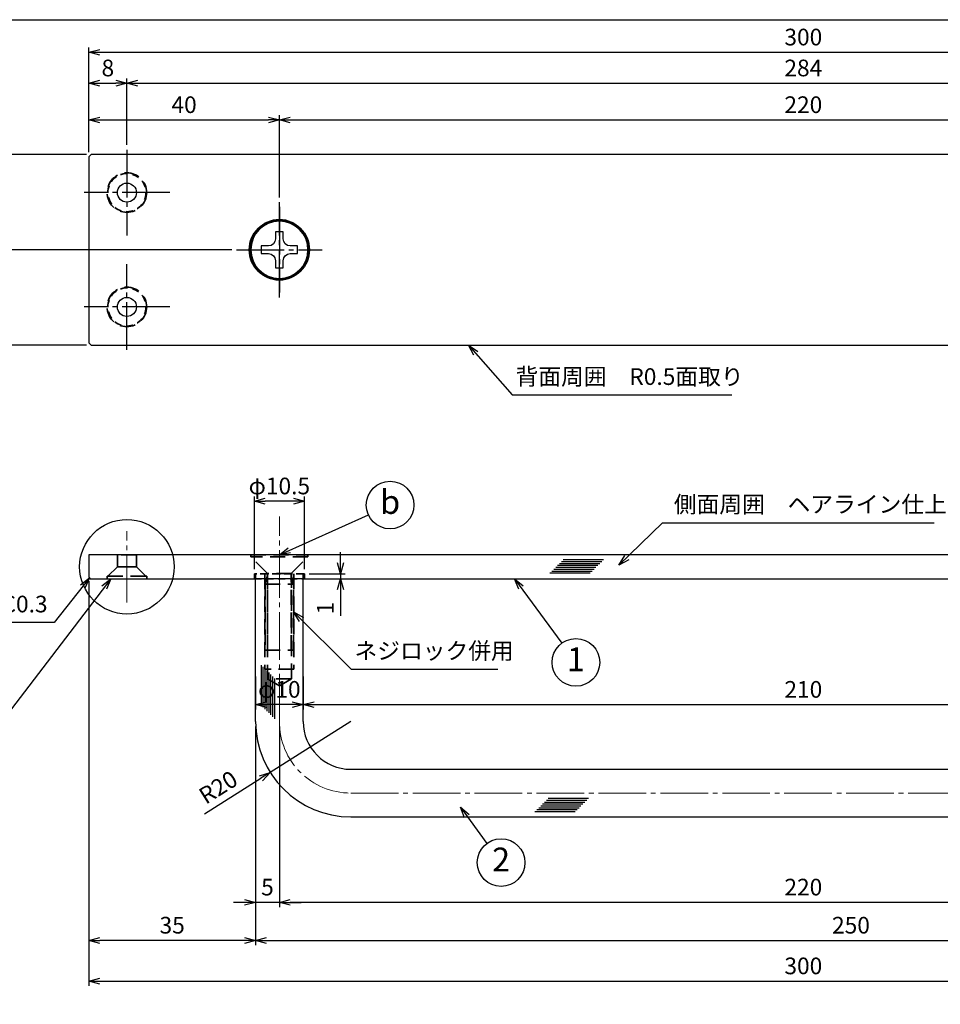
# Model space of a CAD drawing. Extents: x -2495 to 560, y -447 to 1519.
# Drawn here: x 189 to 382, y -267 to -61 of the extents above; entities that cross this region are included whole.
import ezdxf
from ezdxf.enums import TextEntityAlignment as Align

# ---------------------------------------------------------------- set-up
doc = ezdxf.new("R2010")
doc.units = 0
doc.header["$MEASUREMENT"] = 0
for name, pattern in [('CENS', [13, 10, -1, 1, -1]), ('DIMENSION', [2e-16, 1e-16, 1e-16]), ('HIDDEN2', [4.7625, 3.175, -1.5875]), ('HIDS', [2.5, 1.5, -1])]:
    doc.linetypes.add(name, pattern=pattern)
doc.layers.get('0').update_dxf_attribs({"linetype": 'CONTINUOUS'})
doc.layers.get('DEFPOINTS').update_dxf_attribs({"linetype": 'CONTINUOUS'})
for name, color, linetype in [('ASKPAPERSIZE', 7, 'CONTINUOUS'), ('MARK', 1, 'CONTINUOUS'), ('主線', 7, 'CONTINUOUS')]:
    doc.layers.add(name, color=color, linetype=linetype)
for name, color, linetype, lineweight in [('可視', 7, 'CONTINUOUS', 50), ('細線', 1, 'CONTINUOUS', 35), ('芯', 1, 'CONTINUOUS', 18), ('隠線処理', 5, 'HIDDEN2', 35)]:
    doc.layers.add(name, color=color, linetype=linetype, lineweight=lineweight)
doc.styles.add('STD', font='TXT', dxfattribs={"bigfont": 'BIGFONT'})
doc.dimstyles.new('2011UNION', dxfattribs={"dimtxt": 3.5, "dimasz": 2.3, "dimexe": 1, "dimexo": 1, "dimgap": 1, "dimtad": 1, "dimdec": 1, "dimdsep": 46, "dimtxsty": 'STD', "dimblk": 'OPEN30', "dimcen": 0, "dimclrd": 3, "dimclre": 3, "dimclrt": 4, "dimadec": 0, "dimazin": 0, "dimtm": 0.2, "dimtfac": 0.7, "dimtdec": 1, "dimtmove": 0, "dimatfit": 3, "dimldrblk": 'OPEN30', "dimfxl": 1, "dimtzin": 0, "dimarcsym": 0})
doc.dimstyles.new('ASKSTANDARD', dxfattribs={"dimtxt": 3.5, "dimasz": 2.3, "dimexe": 1, "dimexo": 1, "dimgap": 1.2, "dimtad": 3, "dimdsep": 46, "dimtxsty": 'STD', "dimblk": 'OPEN30', "dimblk1": 'OPEN30', "dimblk2": 'ARRI', "dimcen": 0, "dimclrd": 3, "dimclre": 3, "dimclrt": 4, "dimazin": 2, "dimtm": 0.05, "dimtfac": 0.7, "dimtmove": 2, "dimatfit": 3, "dimldrblk": 'OPEN30', "dimfxl": 1, "dimtvp": 1, "dimtolj": 1, "dimarcsym": 0})

# ---------------------------------------------------------------- blocks, each defined once
blk = doc.blocks.new('_Open30')
at = {"color": 0, "linetype": 'ByBlock', "lineweight": -2}
for p, q in [((-1, 0.268), (0, 0)), ((0, 0), (-1, -0.268)), ((0, 0), (-1, 0))]:
    blk.add_line(p, q, dxfattribs=at)
blk = doc.blocks.new('*D103')
at = {"color": 3, "linetype": 'Continuous', "lineweight": -2}
for p, q in [((258.29, -208.1), (241.37, -218.77)), ((227.61, -227.45), (239.43, -220))]:
    blk.add_line(p, q, dxfattribs=at)
at = {"layer": 'DEFPOINTS', "color": 0, "linetype": 'Continuous'}
for p in [(258.29, -208.1), (241.37, -218.77)]:
    blk.add_point(p, dxfattribs=at)
at = {"color": 3, "linetype": 'Continuous', "lineweight": -2, "xscale": 2.3, "yscale": 2.3, "zscale": 2.3, "rotation": 32.2411045131257}
blk.add_blockref('_Open30', (241.37, -218.77), dxfattribs=at)
at = {"color": 4, "linetype": 'Continuous', "insert": (230.69, -222.26), "char_height": 3.5, "attachment_point": 5, "rotation": 32.2411, "style": 'STD'}
blk.add_mtext('R20', dxfattribs=at)
blk = doc.blocks.new('*D105')
at = {"color": 3, "linetype": 'Continuous', "lineweight": -2}
for p, q in [((243.29, -209.1), (243.29, -247.04)), ((463.29, -237.44), (463.29, -247.04)), ((460.99, -246.04), (245.59, -246.04))]:
    blk.add_line(p, q, dxfattribs=at)
at = {"layer": 'DEFPOINTS', "color": 0, "linetype": 'Continuous'}
for p in [(243.29, -208.1), (463.29, -236.44), (243.29, -246.04)]:
    blk.add_point(p, dxfattribs=at)
at = {"color": 3, "linetype": 'Continuous', "lineweight": -2, "xscale": 2.3, "yscale": 2.3, "zscale": 2.3, "rotation": 180}
blk.add_blockref('_Open30', (243.29, -246.04), dxfattribs=at)
at = {"color": 3, "linetype": 'Continuous', "lineweight": -2, "xscale": 2.3, "yscale": 2.3, "zscale": 2.3}
blk.add_blockref('_Open30', (463.29, -246.04), dxfattribs=at)
at = {"color": 4, "linetype": 'Continuous', "insert": (353.29, -243.29), "char_height": 3.5, "attachment_point": 5, "style": 'STD'}
blk.add_mtext('220', dxfattribs=at)
blk = doc.blocks.new('*D106')
at = {"color": 3, "linetype": 'Continuous', "lineweight": -2}
for p, q in [((238.29, -209.1), (238.29, -247.04)), ((243.29, -229.07), (243.29, -247.04)), ((235.99, -246.04), (233.69, -246.04)), ((243.29, -246.04), (238.29, -246.04)), ((245.59, -246.04), (247.89, -246.04))]:
    blk.add_line(p, q, dxfattribs=at)
at = {"layer": 'DEFPOINTS', "color": 0, "linetype": 'Continuous'}
for p in [(238.29, -208.1), (243.29, -228.07), (238.29, -246.04)]:
    blk.add_point(p, dxfattribs=at)
at = {"color": 3, "linetype": 'Continuous', "lineweight": -2, "xscale": 2.3, "yscale": 2.3, "zscale": 2.3}
blk.add_blockref('_Open30', (238.29, -246.04), dxfattribs=at)
at = {"color": 3, "linetype": 'Continuous', "lineweight": -2, "xscale": 2.3, "yscale": 2.3, "zscale": 2.3, "rotation": 180}
blk.add_blockref('_Open30', (243.29, -246.04), dxfattribs=at)
at = {"color": 4, "linetype": 'Continuous', "insert": (240.79, -243.29), "char_height": 3.5, "attachment_point": 5, "style": 'STD'}
blk.add_mtext('5', dxfattribs=at)
blk = doc.blocks.new('*D107')
at = {"color": 3, "linetype": 'Continuous', "lineweight": -2}
for p, q in [((238.29, -232.74), (238.29, -255.04)), ((488.29, -238.82), (488.29, -255.04)), ((240.59, -254.04), (485.99, -254.04))]:
    blk.add_line(p, q, dxfattribs=at)
at = {"layer": 'DEFPOINTS', "color": 0, "linetype": 'Continuous'}
for p in [(238.29, -231.74), (488.29, -237.82), (488.29, -254.04)]:
    blk.add_point(p, dxfattribs=at)
at = {"color": 3, "linetype": 'Continuous', "lineweight": -2, "xscale": 2.3, "yscale": 2.3, "zscale": 2.3, "rotation": 180}
blk.add_blockref('_Open30', (238.29, -254.04), dxfattribs=at)
at = {"color": 3, "linetype": 'Continuous', "lineweight": -2, "xscale": 2.3, "yscale": 2.3, "zscale": 2.3}
blk.add_blockref('_Open30', (488.29, -254.04), dxfattribs=at)
at = {"color": 4, "linetype": 'Continuous', "insert": (363.29, -251.29), "char_height": 3.5, "attachment_point": 5, "style": 'STD'}
blk.add_mtext('250', dxfattribs=at)
blk = doc.blocks.new('*D120')
at = {"color": 3, "linetype": 'Continuous', "lineweight": -2}
for p, q in [((211.29, -87.06), (211.29, -73.1)), ((213.59, -74.1), (492.99, -74.1)), ((495.29, -87.06), (495.29, -73.1))]:
    blk.add_line(p, q, dxfattribs=at)
at = {"layer": 'DEFPOINTS', "color": 0, "linetype": 'Continuous'}
for p in [(495.29, -74.1), (211.29, -88.06), (495.29, -88.06)]:
    blk.add_point(p, dxfattribs=at)
at = {"color": 3, "linetype": 'Continuous', "lineweight": -2, "xscale": 2.3, "yscale": 2.3, "zscale": 2.3, "rotation": 180}
blk.add_blockref('_Open30', (211.29, -74.1), dxfattribs=at)
at = {"color": 3, "linetype": 'Continuous', "lineweight": -2, "xscale": 2.3, "yscale": 2.3, "zscale": 2.3}
blk.add_blockref('_Open30', (495.29, -74.1), dxfattribs=at)
at = {"color": 4, "linetype": 'Continuous', "insert": (353.29, -71.35), "char_height": 3.5, "attachment_point": 5, "style": 'STD'}
blk.add_mtext('284', dxfattribs=at)
blk = doc.blocks.new('*D121')
at = {"color": 3, "linetype": 'Continuous', "lineweight": -2}
for p, q in [((203.29, -88.56), (203.29, -73.1)), ((205.59, -74.1), (208.99, -74.1)), ((211.29, -84.87), (211.29, -73.1))]:
    blk.add_line(p, q, dxfattribs=at)
at = {"layer": 'DEFPOINTS', "color": 0, "linetype": 'Continuous'}
for p in [(211.29, -74.1), (211.29, -85.87), (203.29, -89.56)]:
    blk.add_point(p, dxfattribs=at)
at = {"color": 3, "linetype": 'Continuous', "lineweight": -2, "xscale": 2.3, "yscale": 2.3, "zscale": 2.3, "rotation": 180}
blk.add_blockref('_Open30', (203.29, -74.1), dxfattribs=at)
at = {"color": 3, "linetype": 'Continuous', "lineweight": -2, "xscale": 2.3, "yscale": 2.3, "zscale": 2.3}
blk.add_blockref('_Open30', (211.29, -74.1), dxfattribs=at)
at = {"color": 4, "linetype": 'Continuous', "insert": (207.29, -71.35), "char_height": 3.5, "attachment_point": 5, "style": 'STD'}
blk.add_mtext('8', dxfattribs=at)
blk = doc.blocks.new('*D122')
at = {"color": 3, "linetype": 'Continuous', "lineweight": -2}
for p, q in [((203.29, -88.56), (203.29, -66.61)), ((205.59, -67.61), (500.99, -67.61)), ((503.29, -88.56), (503.29, -66.61))]:
    blk.add_line(p, q, dxfattribs=at)
at = {"layer": 'DEFPOINTS', "color": 0, "linetype": 'Continuous'}
for p in [(503.29, -67.61), (203.29, -89.56), (503.29, -89.56)]:
    blk.add_point(p, dxfattribs=at)
at = {"color": 3, "linetype": 'Continuous', "lineweight": -2, "xscale": 2.3, "yscale": 2.3, "zscale": 2.3, "rotation": 180}
blk.add_blockref('_Open30', (203.29, -67.61), dxfattribs=at)
at = {"color": 3, "linetype": 'Continuous', "lineweight": -2, "xscale": 2.3, "yscale": 2.3, "zscale": 2.3}
blk.add_blockref('_Open30', (503.29, -67.61), dxfattribs=at)
at = {"color": 4, "linetype": 'Continuous', "insert": (353.29, -64.86), "char_height": 3.5, "attachment_point": 5, "style": 'STD'}
blk.add_mtext('300', dxfattribs=at)
blk = doc.blocks.new('*D114')
at = {"color": 3, "linetype": 'Continuous', "lineweight": -2}
for p, q in [((233.29, -109.06), (184.83, -109.06)), ((185.83, -126.76), (185.83, -111.36)), ((202.79, -129.06), (184.83, -129.06))]:
    blk.add_line(p, q, dxfattribs=at)
at = {"layer": 'DEFPOINTS', "color": 0, "linetype": 'Continuous'}
for p in [(185.83, -109.06), (234.29, -109.06), (203.79, -129.06)]:
    blk.add_point(p, dxfattribs=at)
at = {"color": 3, "linetype": 'Continuous', "lineweight": -2, "xscale": 2.3, "yscale": 2.3, "zscale": 2.3}
for p, rotation in [((185.83, -109.06), 90), ((185.83, -129.06), 270)]:
    blk.add_blockref('_Open30', p, dxfattribs=dict(at, rotation=rotation))
at = {"color": 4, "linetype": 'Continuous', "insert": (183.08, -119.06), "char_height": 3.5, "attachment_point": 5, "rotation": 90, "style": 'STD'}
blk.add_mtext('20', dxfattribs=at)
blk = doc.blocks.new('*D115')
at = {"color": 3, "linetype": 'Continuous', "lineweight": -2}
for p, q in [((202.79, -89.06), (184.83, -89.06)), ((185.83, -106.76), (185.83, -91.36)), ((197.09, -109.06), (184.83, -109.06))]:
    blk.add_line(p, q, dxfattribs=at)
at = {"layer": 'DEFPOINTS', "color": 0, "linetype": 'Continuous'}
for p in [(185.83, -89.06), (203.79, -89.06), (198.09, -109.06)]:
    blk.add_point(p, dxfattribs=at)
at = {"color": 3, "linetype": 'Continuous', "lineweight": -2, "xscale": 2.3, "yscale": 2.3, "zscale": 2.3}
for p, rotation in [((185.83, -89.06), 90), ((185.83, -109.06), 270)]:
    blk.add_blockref('_Open30', p, dxfattribs=dict(at, rotation=rotation))
at = {"color": 4, "linetype": 'Continuous', "insert": (183.08, -99.06), "char_height": 3.5, "attachment_point": 5, "rotation": 90, "style": 'STD'}
blk.add_mtext('20', dxfattribs=at)
blk = doc.blocks.new('*D116')
at = {"color": 3, "linetype": 'Continuous', "lineweight": -2}
for p, q in [((195.16, -89.06), (175.84, -89.06)), ((176.84, -126.76), (176.84, -91.36)), ((195.16, -129.06), (175.84, -129.06))]:
    blk.add_line(p, q, dxfattribs=at)
at = {"layer": 'DEFPOINTS', "color": 0, "linetype": 'Continuous'}
for p in [(176.84, -89.06), (196.16, -89.06), (196.16, -129.06)]:
    blk.add_point(p, dxfattribs=at)
at = {"color": 3, "linetype": 'Continuous', "lineweight": -2, "xscale": 2.3, "yscale": 2.3, "zscale": 2.3}
for p, rotation in [((176.84, -89.06), 90), ((176.84, -129.06), 270)]:
    blk.add_blockref('_Open30', p, dxfattribs=dict(at, rotation=rotation))
at = {"color": 4, "linetype": 'Continuous', "insert": (174.09, -109.06), "char_height": 3.5, "attachment_point": 5, "rotation": 90, "style": 'STD'}
blk.add_mtext('40', dxfattribs=at)
blk = doc.blocks.new('*D127')
at = {"color": 3, "linetype": 'Continuous', "lineweight": -2}
for p, q in [((203.29, -88.56), (203.29, -80.81)), ((205.59, -81.81), (240.99, -81.81)), ((243.29, -98.06), (243.29, -80.81))]:
    blk.add_line(p, q, dxfattribs=at)
at = {"layer": 'DEFPOINTS', "color": 0, "linetype": 'Continuous'}
for p in [(243.29, -81.81), (203.29, -89.56), (243.29, -99.06)]:
    blk.add_point(p, dxfattribs=at)
at = {"color": 3, "linetype": 'Continuous', "lineweight": -2, "xscale": 2.3, "yscale": 2.3, "zscale": 2.3, "rotation": 180}
blk.add_blockref('_Open30', (203.29, -81.81), dxfattribs=at)
at = {"color": 3, "linetype": 'Continuous', "lineweight": -2, "xscale": 2.3, "yscale": 2.3, "zscale": 2.3}
blk.add_blockref('_Open30', (243.29, -81.81), dxfattribs=at)
at = {"color": 4, "linetype": 'Continuous', "insert": (223.29, -79.06), "char_height": 3.5, "attachment_point": 5, "style": 'STD'}
blk.add_mtext('40', dxfattribs=at)
blk = doc.blocks.new('*D128')
at = {"color": 3, "linetype": 'Continuous', "lineweight": -2}
for p, q in [((243.29, -98.06), (243.29, -80.81)), ((245.59, -81.81), (460.99, -81.81)), ((463.29, -89.06), (463.29, -80.81))]:
    blk.add_line(p, q, dxfattribs=at)
at = {"layer": 'DEFPOINTS', "color": 0, "linetype": 'Continuous'}
for p in [(463.29, -81.81), (463.29, -90.06), (243.29, -99.06)]:
    blk.add_point(p, dxfattribs=at)
at = {"color": 3, "linetype": 'Continuous', "lineweight": -2, "xscale": 2.3, "yscale": 2.3, "zscale": 2.3, "rotation": 180}
blk.add_blockref('_Open30', (243.29, -81.81), dxfattribs=at)
at = {"color": 3, "linetype": 'Continuous', "lineweight": -2, "xscale": 2.3, "yscale": 2.3, "zscale": 2.3}
blk.add_blockref('_Open30', (463.29, -81.81), dxfattribs=at)
at = {"color": 4, "linetype": 'Continuous', "insert": (353.29, -79.06), "char_height": 3.5, "attachment_point": 5, "style": 'STD'}
blk.add_mtext('220', dxfattribs=at)
blk = doc.blocks.new('ARRI')
at = {"color": 0, "linetype": 'ByBlock'}
for p, q in [((0, 0), (-1, 0.213)), ((-1, -0.213), (0, 0)), ((0, 0), (-1, 0))]:
    blk.add_line(p, q, dxfattribs=at)
blk = doc.blocks.new('*D130')
at = {"color": 3, "linetype": 'Continuous', "lineweight": -2}
for p, q in [((238.29, -198.64), (238.29, -205.54)), ((248.29, -198.64), (248.29, -205.54)), ((245.99, -204.54), (240.59, -204.54))]:
    blk.add_line(p, q, dxfattribs=at)
at = {"layer": 'DEFPOINTS', "color": 0, "linetype": 'Continuous'}
for p in [(238.29, -197.64), (248.29, -197.64), (238.29, -204.54)]:
    blk.add_point(p, dxfattribs=at)
at = {"color": 3, "linetype": 'Continuous', "lineweight": -2, "xscale": 2.3, "yscale": 2.3, "zscale": 2.3, "rotation": 180}
blk.add_blockref('_Open30', (238.29, -204.54), dxfattribs=at)
at = {"color": 3, "linetype": 'Continuous', "lineweight": -2, "xscale": 2.3, "yscale": 2.3, "zscale": 2.3}
blk.add_blockref('_Open30', (248.29, -204.54), dxfattribs=at)
at = {"color": 4, "linetype": 'Continuous', "insert": (243.29, -201.79), "char_height": 3.5, "attachment_point": 5, "style": 'STD'}
blk.add_mtext('φ10', dxfattribs=at)
blk = doc.blocks.new('*D131')
at = {"color": 3, "linetype": 'Continuous', "lineweight": -2}
for p, q in [((248.29, -198.64), (248.29, -205.54)), ((250.59, -204.54), (455.99, -204.54)), ((458.29, -202.81), (458.29, -205.54))]:
    blk.add_line(p, q, dxfattribs=at)
at = {"layer": 'DEFPOINTS', "color": 0, "linetype": 'Continuous'}
for p in [(248.29, -197.64), (458.29, -201.81), (458.29, -204.54)]:
    blk.add_point(p, dxfattribs=at)
at = {"color": 3, "linetype": 'Continuous', "lineweight": -2, "xscale": 2.3, "yscale": 2.3, "zscale": 2.3, "rotation": 180}
blk.add_blockref('_Open30', (248.29, -204.54), dxfattribs=at)
at = {"color": 3, "linetype": 'Continuous', "lineweight": -2, "xscale": 2.3, "yscale": 2.3, "zscale": 2.3}
blk.add_blockref('_Open30', (458.29, -204.54), dxfattribs=at)
at = {"color": 4, "linetype": 'Continuous', "insert": (353.29, -201.79), "char_height": 3.5, "attachment_point": 5, "style": 'STD'}
blk.add_mtext('210', dxfattribs=at)
blk = doc.blocks.new('A$C53723cae')
at = {"color": 1, "linetype": 'Continuous'}
for p, q in [((-30.71, -2.19), (-30.71, 6.28)), ((-30.31, -2.59), (-30.31, 5.88)), ((-29.91, -2.99), (-29.91, 5.48)), ((-29.51, -3.39), (-29.51, 5.08)), ((-29.11, -3.79), (-29.11, 4.68)), ((-28.71, -4.19), (-28.71, 4.28)), ((-28.31, -4.59), (-28.31, 3.88)), ((-27.91, -4.99), (-27.91, 3.48))]:
    blk.add_line(p, q, dxfattribs=at)
blk = doc.blocks.new('A$C1ff5bc0f')
at = {"color": 1, "linetype": 'Continuous'}
for p, q in [((-16.53, 0.33), (-24.99, 0.33)), ((-16.13, 0.73), (-24.59, 0.73)), ((-15.73, 1.13), (-24.19, 1.13)), ((-18.53, -1.67), (-26.99, -1.67)), ((-18.13, -1.27), (-26.59, -1.27)), ((-17.73, -0.87), (-26.19, -0.87)), ((-17.33, -0.47), (-25.79, -0.47)), ((-16.93, -0.07), (-25.39, -0.07))]:
    blk.add_line(p, q, dxfattribs=at)
blk = doc.blocks.new('A$Ccb90d77f')
at = {"layer": '芯', "linetype": 'CENS'}
blk.add_line((-17.19, -9.27), (-17.19, 14.73), dxfattribs=at)
at = {"layer": '隠線処理', "color": 6}
for p, q in [((-11.19, 12.73), (-23.19, 12.73)), ((-23.19, 12.73), (-23.19, 12.33)), ((-11.19, 12.33), (-11.19, 12.73)), ((-23.19, 12.33), (-11.19, 12.33)), ((-19.87, 9.01), (-23.19, 12.33)), ((-14.52, 9.01), (-11.19, 12.33)), ((-20.19, 6.58), (-19.69, 8.58)), ((-19.75, 8.83), (-14.64, 8.83)), ((-19.69, -7.27), (-19.69, 8.58)), ((-14.69, -7.27), (-14.69, 8.58)), ((-14.19, 6.58), (-14.69, 8.58)), ((-14.19, 6.58), (-20.19, 6.58)), ((-20.19, -7.27), (-20.19, 6.58)), ((-14.19, 6.58), (-14.19, -7.27)), ((-14.19, -7.27), (-20.19, -7.27))]:
    blk.add_line(p, q, dxfattribs=at)
for centre, start, end in [((-20.29, 8.58), 0, 45), ((-14.09, 8.58), 135, 180)]:
    blk.add_arc(centre, 0.6, start, end, dxfattribs=at)
blk = doc.blocks.new('*D150')
at = {"color": 3, "linetype": 'Continuous', "lineweight": -2}
for p, q in [((238.04, -176.1), (238.04, -160.84)), ((248.54, -176.1), (248.54, -160.84)), ((246.24, -161.84), (240.34, -161.84))]:
    blk.add_line(p, q, dxfattribs=at)
at = {"layer": 'DEFPOINTS', "color": 0, "linetype": 'Continuous'}
for p in [(238.04, -161.84), (238.04, -177.1), (248.54, -177.1)]:
    blk.add_point(p, dxfattribs=at)
at = {"color": 3, "linetype": 'Continuous', "lineweight": -2, "xscale": 2.3, "yscale": 2.3, "zscale": 2.3, "rotation": 180}
blk.add_blockref('_Open30', (238.04, -161.84), dxfattribs=at)
at = {"color": 3, "linetype": 'Continuous', "lineweight": -2, "xscale": 2.3, "yscale": 2.3, "zscale": 2.3}
blk.add_blockref('_Open30', (248.54, -161.84), dxfattribs=at)
at = {"color": 4, "linetype": 'Continuous', "insert": (243.29, -159.09), "char_height": 3.5, "attachment_point": 5, "style": 'STD'}
blk.add_mtext('φ10.5', dxfattribs=at)
blk = doc.blocks.new('*D151')
at = {"color": 3, "linetype": 'Continuous', "lineweight": -2}
for p, q in [((256.14, -174.8), (256.14, -172.5)), ((249.54, -177.1), (257.14, -177.1)), ((256.14, -177.1), (256.14, -178.1)), ((249.54, -178.1), (257.14, -178.1)), ((256.14, -180.4), (256.14, -185.87))]:
    blk.add_line(p, q, dxfattribs=at)
at = {"layer": 'DEFPOINTS', "color": 0, "linetype": 'Continuous'}
for p in [(248.54, -177.1), (248.54, -178.1), (256.14, -178.1)]:
    blk.add_point(p, dxfattribs=at)
at = {"color": 3, "linetype": 'Continuous', "lineweight": -2, "xscale": 2.3, "yscale": 2.3, "zscale": 2.3}
for p, rotation in [((256.14, -177.1), 270), ((256.14, -178.1), 90)]:
    blk.add_blockref('_Open30', p, dxfattribs=dict(at, rotation=rotation))
at = {"color": 4, "linetype": 'Continuous', "insert": (253.39, -184.29), "char_height": 3.5, "attachment_point": 5, "rotation": 90, "style": 'STD'}
blk.add_mtext('1', dxfattribs=at)
blk = doc.blocks.new('A$C21191C1C')
at = {"layer": '主線', "linetype": 'Continuous'}
for p, q in [((-0.4, 1.9), (0.4, 1.9)), ((-0.4, 1.15), (-0.4, 1.9)), ((0.4, 1.9), (0.4, 1.15)), ((-1.9, -0.4), (-1.9, 0.4)), ((-1.9, 0.4), (-1.15, 0.4)), ((1.15, 0.4), (1.9, 0.4)), ((1.9, 0.4), (1.9, -0.4)), ((-1.15, -0.4), (-1.9, -0.4)), ((1.9, -0.4), (1.15, -0.4)), ((-0.4, -1.9), (-0.4, -1.15)), ((0.4, -1.9), (-0.4, -1.9)), ((0.4, -1.15), (0.4, -1.9))]:
    blk.add_line(p, q, dxfattribs=at)
blk.add_circle((0, 0), 3, dxfattribs=at)
for centre, start, end in [((-1.15, 1.15), 270, 0), ((1.15, 1.15), 180, 270), ((-1.15, -1.15), 0, 90), ((1.15, -1.15), 90, 180)]:
    blk.add_arc(centre, 0.75, start, end, dxfattribs=at)
blk = doc.blocks.new('*D164')
at = {"color": 3, "linetype": 'Continuous', "lineweight": -2}
for p, q in [((203.29, -178.6), (203.29, -255.04)), ((238.29, -232.74), (238.29, -255.04)), ((235.99, -254.04), (205.59, -254.04))]:
    blk.add_line(p, q, dxfattribs=at)
at = {"layer": 'DEFPOINTS', "color": 0, "linetype": 'Continuous'}
for p in [(203.29, -177.6), (238.29, -231.74), (203.29, -254.04)]:
    blk.add_point(p, dxfattribs=at)
at = {"color": 3, "linetype": 'Continuous', "lineweight": -2, "xscale": 2.3, "yscale": 2.3, "zscale": 2.3, "rotation": 180}
blk.add_blockref('_Open30', (203.29, -254.04), dxfattribs=at)
at = {"color": 3, "linetype": 'Continuous', "lineweight": -2, "xscale": 2.3, "yscale": 2.3, "zscale": 2.3}
blk.add_blockref('_Open30', (238.29, -254.04), dxfattribs=at)
at = {"color": 4, "linetype": 'Continuous', "insert": (220.79, -251.29), "char_height": 3.5, "attachment_point": 5, "style": 'STD'}
blk.add_mtext('35', dxfattribs=at)
blk = doc.blocks.new('*D165')
at = {"color": 3, "linetype": 'Continuous', "lineweight": -2}
for p, q in [((503.29, -178.6), (503.29, -263.58)), ((203.29, -217.82), (203.29, -263.58)), ((205.59, -262.58), (500.99, -262.58))]:
    blk.add_line(p, q, dxfattribs=at)
at = {"layer": 'DEFPOINTS', "color": 0, "linetype": 'Continuous'}
for p in [(503.29, -177.6), (203.29, -216.82), (503.29, -262.58)]:
    blk.add_point(p, dxfattribs=at)
at = {"color": 3, "linetype": 'Continuous', "lineweight": -2, "xscale": 2.3, "yscale": 2.3, "zscale": 2.3, "rotation": 180}
blk.add_blockref('_Open30', (203.29, -262.58), dxfattribs=at)
at = {"color": 3, "linetype": 'Continuous', "lineweight": -2, "xscale": 2.3, "yscale": 2.3, "zscale": 2.3}
blk.add_blockref('_Open30', (503.29, -262.58), dxfattribs=at)
at = {"color": 4, "linetype": 'Continuous', "insert": (353.29, -259.83), "char_height": 3.5, "attachment_point": 5, "style": 'STD'}
blk.add_mtext('300', dxfattribs=at)

msp = doc.modelspace()

# ---------------------------------------------------------------- linework, layer by layer
at = {"color": 1, "linetype": 'CENS'}
for p, q in [((211.29, -88.06), (211.29, -106.06)), ((220.29, -97.06), (202.29, -97.06)), ((243.29, -119.06), (243.29, -99.06)), ((243.29, -100.06), (243.29, -118.06)), ((234.29, -109.06), (252.29, -109.06)), ((211.29, -130.06), (211.29, -112.06)), ((220.29, -121.06), (202.29, -121.06))]:
    msp.add_line(p, q, dxfattribs=at)
at = {"linetype": 'Continuous'}
for p, q in [((503.29, -173.1), (203.29, -173.1)), ((203.29, -173.1), (203.29, -177.8)), ((203.29, -177.8), (203.59, -178.1)), ((203.59, -178.1), (238.29, -178.1)), ((238.29, -208.1), (238.29, -178.1)), ((248.29, -178.1), (238.29, -178.1)), ((248.29, -208.1), (248.29, -178.1)), ((248.29, -178.1), (502.79, -178.1)), ((258.29, -218.1), (487.79, -218.1)), ((258.29, -228.1), (487.79, -228.1))]:
    msp.add_line(p, q, dxfattribs=at)
msp.add_lwpolyline([(203.79, -129.06), (502.79, -129.06), (503.29, -128.56), (503.29, -89.56), (502.79, -89.06), (203.79, -89.06), (203.29, -89.56), (203.29, -128.56)], close=True, dxfattribs=at)
for centre, radius in [((211.29, -97.06), 2), ((211.29, -121.06), 2), ((211.29, -175.6), 9.92)]:
    msp.add_circle(centre, radius, dxfattribs=at)
for radius in [20, 10]:
    msp.add_arc((258.29, -208.1), radius, 180, 270, dxfattribs=at)
at = {"layer": 'ASKPAPERSIZE', "color": 4, "linetype": 'Continuous'}
msp.add_lwpolyline([(0, -446.76), (0, -60.76), (560, -60.76), (560, -446.76)], close=True, dxfattribs=at)
at = {"layer": 'MARK', "color": 3, "linetype": 'DIMENSION'}
for centre in [(266.54, -162.64), (305.55, -195.66), (289.84, -237.69)]:
    msp.add_circle(centre, 5, dxfattribs=at)
at = {"layer": '可視', "extrusion": (-7.26587e-29, -5.93303e-13, -1)}
msp.add_circle((-243.29, -109.06), 6.25, dxfattribs=at)
at = {"layer": '細線', "color": 4, "linetype": 'HIDS'}
for p, q in [((238.29, -178.1), (238.29, -177.1)), ((248.29, -178.1), (248.29, -177.1))]:
    msp.add_line(p, q, dxfattribs=at)
msp.add_lwpolyline([(248.54, -177.1), (238.04, -177.1), (238.04, -178.1), (248.54, -178.1)], close=True, dxfattribs=at)
msp.add_lwpolyline([(248.29, -177.1), (238.29, -177.1)], dxfattribs=at)
for centre in [(211.29, -97.06), (211.29, -121.06)]:
    msp.add_circle(centre, 4, dxfattribs=at)
at = {"layer": '芯', "linetype": 'CENS'}
for p, q in [((243.29, -208.1), (243.29, -165.01)), ((211.29, -183.1), (211.29, -168.1)), ((258.29, -223.1), (493.29, -223.1))]:
    msp.add_line(p, q, dxfattribs=at)
msp.add_arc((258.29, -208.1), 15, 180, 270, dxfattribs=at)
at = {"layer": '隠線処理', "color": 4}
for p, q in [((207.14, -177.6), (207.14, -178.1)), ((207.14, -177.6), (207.29, -177.6)), ((215.44, -177.6), (215.29, -177.6)), ((215.44, -177.6), (215.44, -178.1))]:
    msp.add_line(p, q, dxfattribs=at)
at = {"layer": '隠線処理', "color": 6, "extrusion": (-3.21625e-16, -1, 0)}
for p, q in [((240.27, -177.1), (240.27, -197.1)), ((240.77, -177.1), (240.77, -199.1)), ((245.81, -199.1), (245.81, -177.1)), ((240.77, -199.1), (243.29, -200.62)), ((245.81, -199.1), (240.77, -199.1)), ((243.29, -200.62), (245.81, -199.1))]:
    msp.add_line(p, q, dxfattribs=at)
at = {"layer": '隠線処理', "color": 6, "extrusion": (-2.94274e-14, -1, 0)}
msp.add_line((246.31, -177.1), (246.31, -197.1), dxfattribs=at)
at = {"layer": '隠線処理', "color": 6}
msp.add_line((246.31, -197.1), (240.27, -197.1), dxfattribs=at)
at = {"layer": '隠線処理', "color": 4}
for points in [[(209.29, -173.1), (209.29, -175.6), (213.29, -175.6), (213.29, -173.1)], [(209.29, -175.6), (207.29, -177.6), (215.29, -177.6), (213.29, -175.6)]]:
    msp.add_lwpolyline(points, close=True, dxfattribs=at)
for centre in [(211.29, -97.06), (211.29, -121.06)]:
    msp.add_circle(centre, 4.15, dxfattribs=at)

# ---------------------------------------------------------------- block references
at = {"linetype": 'Continuous', "xscale": -1}
msp.add_blockref('A$Ccb90d77f', (226.1, -185.84), dxfattribs=at)
at = {"linetype": 'Continuous'}
for name, p in [('A$C1ff5bc0f', (327.09, -175.29)), ('A$C53723cae', (270.23, -202.5)), ('A$C1ff5bc0f', (323.94, -225.38))]:
    msp.add_blockref(name, p, dxfattribs=at)
at = {"layer": '主線', "color": 7, "linetype": 'Continuous', "xscale": -2, "yscale": 2, "zscale": 2}
msp.add_blockref('A$C21191C1C', (243.29, -109.06), dxfattribs=at)

# ---------------------------------------------------------------- texts
at = {"color": 4, "linetype": 'DIMENSION', "char_height": 3.5, "attachment_point": 7, "style": 'STD'}
for s, insert in [('背面周囲\u3000R0.5面取り', (292.89, -138.52)), ('側面周囲\u3000ヘアライン仕上げ', (326.11, -165.33)), ('C0.3', (184.96, -186.26)), ('ネジロック併用', (259.07, -196.08))]:
    msp.add_mtext(s, dxfattribs=dict(at, insert=insert))
at = {"layer": 'MARK', "color": 4}
for s, p in [('b', (266.54, -162.64)), ('1', (305.55, -195.66)), ('2', (289.84, -237.69))]:
    msp.add_text(s, height=5, dxfattribs=at).set_placement(p, align=Align.MIDDLE)

# ---------------------------------------------------------------- dimensions: what is measured, and where the dimension line sits
at = {"linetype": 'Continuous'}
for base, p1, p2, picture, middle in [((503.29, -67.61), (203.29, -89.56), (503.29, -89.56), '*D122', (353.29, -64.86)), ((211.29, -74.1), (203.29, -89.56), (211.29, -85.87), '*D121', (207.29, -71.35)), ((495.29, -74.1), (211.29, -88.06), (495.29, -88.06), '*D120', (353.29, -71.35)), ((243.29, -81.81), (203.29, -89.56), (243.29, -99.06), '*D127', (223.29, -79.06)), ((463.29, -81.81), (243.29, -99.06), (463.29, -90.06), '*D128', (353.29, -79.06)), ((203.29, -254.04), (238.29, -231.74), (203.29, -177.6), '*D164', (220.79, -251.29)), ((503.29, -262.58), (203.29, -216.82), (503.29, -177.6), '*D165', (353.29, -259.83)), ((458.29, -204.54), (248.29, -197.64), (458.29, -201.81), '*D131', (353.29, -201.79)), ((238.29, -246.04), (243.29, -228.07), (238.29, -208.1), '*D106', (240.79, -243.29)), ((243.29, -246.04), (463.29, -236.44), (243.29, -208.1), '*D105', (353.29, -243.29)), ((488.29, -254.04), (238.29, -231.74), (488.29, -237.82), '*D107', (363.29, -251.29))]:
    dim = msp.add_linear_dim(base=base, p1=p1, p2=p2, dimstyle='2011UNION', dxfattribs=at)
    dim.commit()
    dim.dimension.update_dxf_attribs({"geometry": picture, "text_midpoint": middle})
for base, p1, p2, angle, picture, middle in [((176.84, -89.06), (196.16, -129.06), (196.16, -89.06), 270, '*D116', (174.09, -109.06)), ((185.83, -89.06), (198.09, -109.06), (203.79, -89.06), 270, '*D115', (183.08, -99.06)), ((185.83, -109.06), (203.79, -129.06), (234.29, -109.06), 270, '*D114', (183.08, -119.06)), ((256.14, -178.1), (248.54, -177.1), (248.54, -178.1), 90, '*D151', (253.39, -184.29))]:
    dim = msp.add_linear_dim(base=base, p1=p1, p2=p2, angle=angle, dimstyle='2011UNION', dxfattribs=at)
    dim.commit()
    dim.dimension.update_dxf_attribs({"geometry": picture, "text_midpoint": middle})
dim = msp.add_linear_dim(base=(238.04, -161.84), p1=(248.54, -177.1), p2=(238.04, -177.1), angle=180, text='φ<>', dimstyle='2011UNION', dxfattribs=at)
dim.commit()
dim.dimension.update_dxf_attribs({"geometry": '*D150', "text_midpoint": (243.29, -161.84), "dimtype": 160})
dim = msp.add_linear_dim(base=(238.29, -204.54), p1=(248.29, -197.64), p2=(238.29, -197.64), text='φ<>', dimstyle='2011UNION', dxfattribs=at)
dim.commit()
dim.dimension.update_dxf_attribs({"geometry": '*D130', "text_midpoint": (243.29, -201.79)})
dim = msp.add_radius_dim(center=(258.29, -208.1), mpoint=(241.37, -218.77), dimstyle='2011UNION', dxfattribs=at)
dim.commit()
dim.dimension.update_dxf_attribs({"geometry": '*D103', "text_midpoint": (232.16, -224.58), "dimtype": 164})

# ---------------------------------------------------------------- leaders
at = {"linetype": 'DIMENSION'}
for points in [[(283.02, -129.06), (292.19, -139.52), (338.26, -139.52)], [(314.58, -175.29), (323.75, -166.39), (380.76, -166.39)], [(246.29, -185.03), (258.37, -197.08), (289.13, -197.08)]]:
    msp.add_leader(points, dimstyle='ASKSTANDARD', override={"dimscale": 1, "dimasz": 2.3, "dimclrd": 3, "dimldrblk": 'Open30'}, dxfattribs=at)
at = {"color": 1, "linetype": 'DIMENSION'}
for points in [[(207.93, -178.1), (175.91, -219.93), (163.64, -219.93)], [(203.44, -177.95), (196.01, -187.26), (183.75, -187.26)]]:
    msp.add_leader(points, dimstyle='ASKSTANDARD', override={"dimscale": 1, "dimasz": 2.3, "dimclrd": 3, "dimldrblk": 'Open30'}, dxfattribs=at)
at = {"layer": 'MARK', "color": 7, "linetype": 'DIMENSION'}
for points in [[(243.29, -173.1), (261.98, -164.69)], [(292.66, -178.1), (302.59, -191.63)], [(281.31, -226.07), (286.88, -233.66)]]:
    msp.add_leader(points, dimstyle='ASKSTANDARD', override={"dimscale": 1, "dimasz": 2.3, "dimclrd": 3, "dimldrblk": 'Open30'}, dxfattribs=at)

doc.saveas('drawing.dxf')
